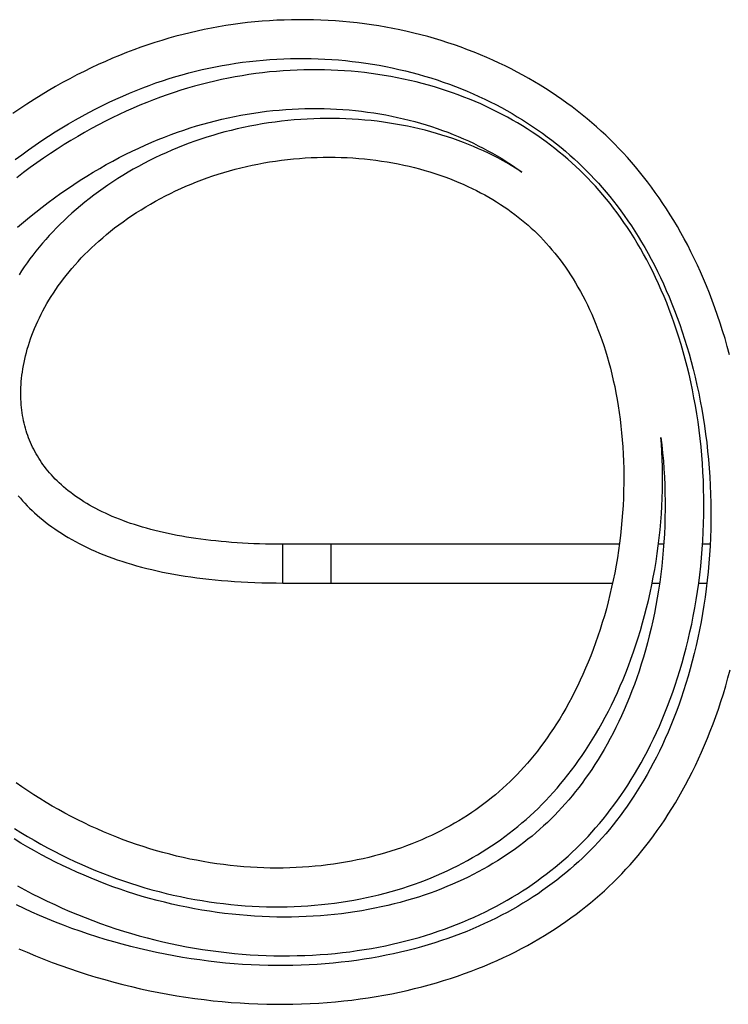
# Model space of a CAD drawing. Units: millimetres. Extents: x -1576 to 2983, y -188 to 2916.
# Drawn here: x -496 to -350, y 2182 to 2385 of the extents above; entities that cross this region are included whole.
import ezdxf

# ---------------------------------------------------------------- set-up
doc = ezdxf.new("R2010")
doc.units = ezdxf.units.MM
doc.header["$LTSCALE"] = 19.36
doc.layers.get('0').update_dxf_attribs({"linetype": 'CONTINUOUS'})

msp = doc.modelspace()

# ---------------------------------------------------------------- linework, layer by layer
at = {"color": 9, "linetype": 'Continuous'}
for p, q in [((-441.81, 2268.97), (-441.81, 2276.97)), ((-431.81, 2268.97), (-431.81, 2276.97))]:
    msp.add_line(p, q, dxfattribs=at)
at = {"color": 7, "linetype": 'Continuous'}
for p, q in [((-372.35, 2276.97), (-378.75, 2276.97)), ((-363.21, 2276.97), (-364.29, 2276.97)), ((-353.63, 2276.97), (-355.19, 2276.97)), ((-441.81, 2268.97), (-388.76, 2268.97)), ((-380.71, 2268.97), (-373.75, 2268.97)), ((-365.58, 2268.97), (-364.06, 2268.97)), ((-355.98, 2268.97), (-354.29, 2268.97))]:
    msp.add_line(p, q, dxfattribs=at)
for points in [[(-349.62, 2316.12), (-350.07, 2317.79), (-350.54, 2319.44), (-351.04, 2321.07), (-351.55, 2322.67), (-352.07, 2324.25), (-352.62, 2325.81), (-353.18, 2327.34), (-353.76, 2328.85), (-354.36, 2330.34), (-354.97, 2331.8), (-355.6, 2333.23), (-356.24, 2334.64), (-356.9, 2336.03), (-357.57, 2337.39), (-358.25, 2338.72), (-358.95, 2340.04), (-359.65, 2341.32), (-360.38, 2342.59), (-361.11, 2343.82), (-361.85, 2345.04), (-362.6, 2346.23), (-363.37, 2347.39), (-364.14, 2348.54), (-364.93, 2349.65), (-365.72, 2350.75), (-366.53, 2351.82), (-367.34, 2352.87), (-368.17, 2353.9), (-369, 2354.9), (-369.84, 2355.89), (-370.7, 2356.86), (-371.57, 2357.81), (-372.45, 2358.74), (-373.34, 2359.66), (-374.25, 2360.56), (-375.17, 2361.45), (-376.11, 2362.33), (-377.07, 2363.18), (-378.04, 2364.03), (-379.03, 2364.87), (-380.03, 2365.69), (-381.05, 2366.5), (-382.1, 2367.3), (-383.16, 2368.08), (-384.23, 2368.85), (-385.33, 2369.61), (-386.44, 2370.36), (-387.57, 2371.09), (-388.71, 2371.8), (-389.87, 2372.5), (-391.05, 2373.18), (-392.24, 2373.85), (-393.45, 2374.51), (-394.68, 2375.14), (-395.92, 2375.76), (-397.17, 2376.37), (-398.45, 2376.95), (-399.73, 2377.52), (-401.03, 2378.07), (-402.34, 2378.61), (-403.67, 2379.12), (-405.01, 2379.62), (-406.37, 2380.1), (-407.74, 2380.56), (-409.12, 2381), (-410.51, 2381.42), (-411.91, 2381.82), (-413.32, 2382.19), (-414.75, 2382.55), (-416.18, 2382.89), (-417.63, 2383.21), (-419.08, 2383.5), (-420.54, 2383.78), (-422.01, 2384.03), (-423.48, 2384.26), (-424.96, 2384.47), (-426.45, 2384.65), (-427.95, 2384.82), (-429.44, 2384.96), (-430.95, 2385.08), (-432.45, 2385.17), (-433.96, 2385.24), (-435.47, 2385.29), (-436.99, 2385.32), (-438.5, 2385.32), (-440.01, 2385.3), (-441.53, 2385.26), (-443.04, 2385.2), (-444.55, 2385.11), (-446.07, 2385), (-447.57, 2384.86), (-449.08, 2384.71), (-450.58, 2384.53), (-452.08, 2384.32), (-453.57, 2384.1), (-455.06, 2383.85), (-456.54, 2383.58), (-458.02, 2383.29), (-459.49, 2382.97), (-460.95, 2382.64), (-462.41, 2382.28), (-463.87, 2381.9), (-465.32, 2381.49), (-466.78, 2381.06), (-468.23, 2380.61), (-469.68, 2380.13), (-471.13, 2379.63), (-472.58, 2379.1), (-474.04, 2378.54), (-475.5, 2377.96), (-476.96, 2377.36), (-478.43, 2376.72), (-479.9, 2376.06), (-481.37, 2375.37), (-482.84, 2374.65), (-484.32, 2373.9), (-485.8, 2373.13), (-487.27, 2372.33), (-488.75, 2371.5), (-490.22, 2370.64), (-491.7, 2369.75), (-493.16, 2368.84), (-494.62, 2367.9), (-496.08, 2366.94), (-497.53, 2365.95)], [(-497.03, 2356.43), (-495.68, 2357.44), (-494.31, 2358.43), (-492.94, 2359.4), (-491.57, 2360.34), (-490.18, 2361.25), (-488.8, 2362.14), (-487.41, 2363), (-486.01, 2363.84), (-484.62, 2364.65), (-483.22, 2365.43), (-481.82, 2366.18), (-480.42, 2366.91), (-479.03, 2367.61), (-477.64, 2368.28), (-476.25, 2368.93), (-474.86, 2369.55), (-473.48, 2370.14), (-472.11, 2370.71), (-470.73, 2371.24), (-469.37, 2371.76), (-468, 2372.25), (-466.64, 2372.71), (-465.28, 2373.15), (-463.92, 2373.57), (-462.56, 2373.96), (-461.19, 2374.33), (-459.83, 2374.68), (-458.45, 2375.01), (-457.08, 2375.31), (-455.7, 2375.59), (-454.31, 2375.86), (-452.92, 2376.1), (-451.52, 2376.32), (-450.12, 2376.52), (-448.71, 2376.69), (-447.3, 2376.85), (-445.89, 2376.98), (-444.47, 2377.1), (-443.05, 2377.18), (-441.63, 2377.25)], [(-441.63, 2377.25), (-440.21, 2377.3), (-438.79, 2377.32), (-437.37, 2377.32), (-435.95, 2377.3)], [(-435.95, 2377.3), (-434.53, 2377.26), (-433.11, 2377.2), (-431.7, 2377.11), (-430.29, 2377), (-428.89, 2376.87), (-427.48, 2376.72), (-426.09, 2376.55), (-424.7, 2376.35), (-423.32, 2376.14), (-421.94, 2375.9), (-420.57, 2375.64), (-419.21, 2375.37), (-417.86, 2375.07), (-416.52, 2374.75), (-415.19, 2374.41), (-413.87, 2374.06), (-412.56, 2373.68), (-411.26, 2373.29), (-409.97, 2372.87), (-408.7, 2372.44), (-407.44, 2371.99), (-406.19, 2371.52), (-404.95, 2371.04), (-403.73, 2370.53), (-402.52, 2370.01), (-401.33, 2369.48), (-400.15, 2368.93), (-398.99, 2368.36), (-397.84, 2367.78), (-396.71, 2367.18), (-395.59, 2366.56), (-394.49, 2365.94), (-393.41, 2365.29), (-392.34, 2364.64), (-391.28, 2363.96), (-390.25, 2363.28), (-389.23, 2362.58), (-388.22, 2361.87), (-387.23, 2361.15), (-386.26, 2360.41), (-385.31, 2359.67), (-384.38, 2358.91), (-383.46, 2358.14), (-382.56, 2357.36), (-381.67, 2356.57), (-380.8, 2355.76), (-379.95, 2354.95), (-379.11, 2354.11), (-378.28, 2353.27), (-377.47, 2352.41), (-376.66, 2351.53), (-375.87, 2350.64), (-375.09, 2349.72), (-374.32, 2348.79), (-373.56, 2347.84), (-372.81, 2346.87), (-372.07, 2345.87), (-371.33, 2344.85), (-370.6, 2343.81), (-369.88, 2342.74), (-369.18, 2341.65), (-368.47, 2340.54), (-367.78, 2339.4), (-367.1, 2338.24), (-366.43, 2337.05), (-365.77, 2335.84), (-365.13, 2334.6), (-364.49, 2333.34), (-363.87, 2332.06), (-363.25, 2330.74), (-362.66, 2329.41), (-362.07, 2328.05), (-361.5, 2326.66), (-360.95, 2325.25), (-360.41, 2323.81), (-359.88, 2322.35), (-359.38, 2320.87), (-358.88, 2319.36), (-358.41, 2317.83), (-357.96, 2316.28), (-357.52, 2314.7), (-357.1, 2313.11), (-356.71, 2311.49), (-356.33, 2309.86), (-355.98, 2308.21), (-355.65, 2306.54), (-355.33, 2304.86), (-355.05, 2303.16), (-354.78, 2301.45), (-354.54, 2299.72), (-354.32, 2297.98), (-354.13, 2296.23), (-353.96, 2294.47), (-353.81, 2292.7), (-353.69, 2290.93), (-353.6, 2289.14), (-353.53, 2287.35), (-353.48, 2285.56), (-353.46, 2283.76), (-353.47, 2281.97), (-353.5, 2280.18), (-353.56, 2278.39), (-353.64, 2276.6), (-353.75, 2274.82), (-353.88, 2273.05), (-354.04, 2271.29), (-354.22, 2269.54), (-354.43, 2267.8), (-354.66, 2266.07), (-354.91, 2264.36), (-355.19, 2262.66), (-355.49, 2260.98), (-355.81, 2259.31), (-356.15, 2257.66), (-356.51, 2256.03), (-356.89, 2254.42), (-357.3, 2252.83), (-357.72, 2251.26), (-358.16, 2249.7), (-358.62, 2248.18), (-359.1, 2246.67), (-359.6, 2245.19), (-360.11, 2243.73), (-360.64, 2242.3), (-361.18, 2240.89), (-361.73, 2239.51), (-362.3, 2238.16), (-362.89, 2236.83), (-363.48, 2235.52), (-364.09, 2234.24), (-364.71, 2232.99), (-365.35, 2231.76), (-365.99, 2230.56), (-366.64, 2229.39), (-367.31, 2228.24), (-367.98, 2227.11), (-368.66, 2226.01), (-369.35, 2224.94), (-370.05, 2223.89), (-370.75, 2222.87), (-371.47, 2221.86), (-372.19, 2220.89), (-372.92, 2219.93), (-373.66, 2218.99), (-374.41, 2218.08), (-375.17, 2217.18), (-375.93, 2216.3), (-376.71, 2215.44), (-377.5, 2214.6), (-378.31, 2213.77), (-379.12, 2212.96), (-379.95, 2212.16), (-380.8, 2211.37), (-381.66, 2210.59), (-382.53, 2209.83), (-383.42, 2209.08), (-384.33, 2208.34), (-385.25, 2207.61), (-386.2, 2206.89), (-387.16, 2206.18), (-388.14, 2205.49), (-389.14, 2204.8), (-390.15, 2204.13), (-391.19, 2203.46), (-392.24, 2202.81), (-393.32, 2202.18), (-394.41, 2201.55), (-395.52, 2200.94), (-396.65, 2200.34), (-397.8, 2199.75), (-398.97, 2199.17), (-400.16, 2198.61), (-401.37, 2198.07), (-402.61, 2197.54), (-403.86, 2197.02), (-405.13, 2196.52), (-406.42, 2196.03), (-407.73, 2195.56), (-409.07, 2195.1), (-410.42, 2194.66), (-411.79, 2194.24), (-413.19, 2193.83), (-414.6, 2193.44), (-416.04, 2193.07), (-417.49, 2192.72), (-418.97, 2192.39), (-420.46, 2192.07), (-421.97, 2191.78), (-423.5, 2191.51), (-425.05, 2191.25), (-426.61, 2191.02), (-428.2, 2190.81), (-429.8, 2190.62), (-431.41, 2190.46), (-433.04, 2190.31), (-434.69, 2190.19), (-436.35, 2190.1), (-438.03, 2190.02), (-439.72, 2189.97)], [(-354.96, 2288.34), (-355.02, 2290.11), (-355.1, 2291.87), (-355.21, 2293.63), (-355.34, 2295.37), (-355.5, 2297.11), (-355.68, 2298.83), (-355.89, 2300.55), (-356.12, 2302.24), (-356.37, 2303.93), (-356.65, 2305.6), (-356.95, 2307.25), (-357.27, 2308.88), (-357.61, 2310.49), (-357.97, 2312.08), (-358.35, 2313.66), (-358.75, 2315.21), (-359.17, 2316.74), (-359.61, 2318.25), (-360.06, 2319.73), (-360.53, 2321.2), (-361.02, 2322.63), (-361.53, 2324.05), (-362.05, 2325.44), (-362.58, 2326.81), (-363.13, 2328.15), (-363.7, 2329.47), (-364.28, 2330.77), (-364.87, 2332.04), (-365.47, 2333.28), (-366.09, 2334.5), (-366.71, 2335.7), (-367.35, 2336.88), (-368, 2338.03), (-368.66, 2339.15), (-369.33, 2340.26), (-370.01, 2341.34), (-370.7, 2342.39), (-371.4, 2343.43), (-372.11, 2344.44), (-372.82, 2345.42), (-373.54, 2346.39), (-374.28, 2347.33), (-375.02, 2348.26), (-375.77, 2349.16), (-376.53, 2350.04), (-377.3, 2350.91), (-378.08, 2351.76), (-378.87, 2352.59), (-379.67, 2353.41), (-380.48, 2354.21), (-381.31, 2354.99), (-382.15, 2355.76), (-383, 2356.52), (-383.87, 2357.26), (-384.75, 2357.99), (-385.65, 2358.71), (-386.56, 2359.41), (-387.49, 2360.11), (-388.43, 2360.79), (-389.39, 2361.46), (-390.36, 2362.11), (-391.35, 2362.75), (-392.36, 2363.38), (-393.38, 2364), (-394.42, 2364.6), (-395.47, 2365.19), (-396.54, 2365.76), (-397.62, 2366.32), (-398.72, 2366.86), (-399.83, 2367.39), (-400.96, 2367.91), (-402.1, 2368.4), (-403.26, 2368.89), (-404.43, 2369.35), (-405.62, 2369.8), (-406.82, 2370.24), (-408.03, 2370.65), (-409.26, 2371.05), (-410.5, 2371.44), (-411.76, 2371.8), (-413.02, 2372.15), (-414.3, 2372.47), (-415.59, 2372.78), (-416.89, 2373.07), (-418.21, 2373.34), (-419.53, 2373.59), (-420.86, 2373.82), (-422.21, 2374.03), (-423.56, 2374.22), (-424.92, 2374.39), (-426.29, 2374.54), (-427.67, 2374.67), (-429.05, 2374.78), (-430.44, 2374.86), (-431.84, 2374.93), (-433.24, 2374.97), (-434.64, 2374.99), (-436.05, 2374.99), (-437.46, 2374.97), (-438.88, 2374.92), (-440.3, 2374.85), (-441.72, 2374.76), (-443.14, 2374.65), (-444.55, 2374.52), (-445.97, 2374.36), (-447.39, 2374.18), (-448.81, 2373.98), (-450.22, 2373.76), (-451.63, 2373.51), (-453.04, 2373.25), (-454.45, 2372.96), (-455.85, 2372.65), (-457.26, 2372.31), (-458.66, 2371.96), (-460.06, 2371.58), (-461.46, 2371.17), (-462.86, 2370.74), (-464.26, 2370.29), (-465.67, 2369.82), (-467.07, 2369.31), (-468.48, 2368.79), (-469.89, 2368.23), (-471.31, 2367.66), (-472.72, 2367.05), (-474.14, 2366.42), (-475.57, 2365.76), (-477, 2365.07), (-478.43, 2364.36), (-479.85, 2363.62), (-481.28, 2362.85), (-482.71, 2362.05), (-484.14, 2361.23), (-485.56, 2360.38), (-486.97, 2359.51), (-488.39, 2358.61), (-489.79, 2357.69), (-491.19, 2356.74), (-492.58, 2355.76), (-493.97, 2354.76), (-495.34, 2353.74), (-496.7, 2352.69)], [(-496.55, 2342.44), (-495.31, 2343.51), (-494.06, 2344.56), (-492.79, 2345.59), (-491.51, 2346.6), (-490.21, 2347.58), (-488.91, 2348.55), (-487.6, 2349.49), (-486.28, 2350.4), (-484.96, 2351.3), (-483.62, 2352.16), (-482.29, 2353.01), (-480.95, 2353.82), (-479.6, 2354.62), (-478.26, 2355.38), (-476.91, 2356.12), (-475.56, 2356.83), (-474.21, 2357.52), (-472.87, 2358.18), (-471.53, 2358.82), (-470.19, 2359.42), (-468.86, 2360.01), (-467.53, 2360.56), (-466.2, 2361.09), (-464.88, 2361.59), (-463.57, 2362.07), (-462.25, 2362.53), (-460.94, 2362.96), (-459.63, 2363.37), (-458.32, 2363.75), (-457.01, 2364.12), (-455.7, 2364.46), (-454.39, 2364.77), (-453.08, 2365.07), (-451.77, 2365.34), (-450.46, 2365.6), (-449.14, 2365.83), (-447.82, 2366.04), (-446.5, 2366.23), (-445.17, 2366.4), (-443.85, 2366.55), (-442.53, 2366.67), (-441.2, 2366.78), (-439.88, 2366.86), (-438.56, 2366.93), (-437.24, 2366.97), (-435.92, 2366.99), (-434.61, 2366.99)], [(-434.61, 2366.99), (-433.3, 2366.97), (-431.99, 2366.93), (-430.7, 2366.87), (-429.4, 2366.78), (-428.12, 2366.68), (-426.84, 2366.56), (-425.57, 2366.41), (-424.3, 2366.25), (-423.05, 2366.07), (-421.8, 2365.87), (-420.57, 2365.65), (-419.34, 2365.41), (-418.13, 2365.15), (-416.93, 2364.88), (-415.74, 2364.59), (-414.56, 2364.27), (-413.39, 2363.95), (-412.24, 2363.6), (-411.1, 2363.24), (-409.97, 2362.86), (-408.86, 2362.47), (-407.76, 2362.06), (-406.67, 2361.64), (-405.6, 2361.2), (-404.55, 2360.74), (-403.5, 2360.28), (-402.48, 2359.79), (-401.47, 2359.3), (-400.47, 2358.79), (-399.49, 2358.27), (-398.52, 2357.73), (-397.57, 2357.18), (-396.63, 2356.62), (-395.71, 2356.04), (-394.81, 2355.46), (-393.92, 2354.86), (-393.04, 2354.25), (-392.47, 2353.84)], [(-392.47, 2353.84), (-392.88, 2354.11), (-393.76, 2354.66), (-394.65, 2355.2), (-395.56, 2355.73), (-396.49, 2356.25), (-397.44, 2356.76), (-398.41, 2357.25), (-399.39, 2357.74), (-400.39, 2358.21), (-401.4, 2358.67), (-402.44, 2359.12), (-403.49, 2359.55), (-404.55, 2359.97), (-405.63, 2360.37), (-406.73, 2360.76), (-407.85, 2361.14), (-408.98, 2361.5), (-410.12, 2361.84), (-411.28, 2362.17), (-412.45, 2362.48), (-413.64, 2362.77), (-414.84, 2363.05), (-416.06, 2363.31), (-417.29, 2363.55), (-418.53, 2363.77), (-419.78, 2363.98), (-421.04, 2364.16), (-422.31, 2364.33), (-423.6, 2364.47), (-424.89, 2364.6), (-426.19, 2364.71), (-427.49, 2364.79), (-428.81, 2364.86), (-430.13, 2364.9), (-431.45, 2364.93), (-432.78, 2364.93), (-434.11, 2364.91), (-435.44, 2364.87), (-436.77, 2364.81), (-438.11, 2364.73), (-439.44, 2364.62), (-440.77, 2364.5), (-442.1, 2364.36), (-443.42, 2364.19), (-444.74, 2364), (-446.05, 2363.8), (-447.35, 2363.57), (-448.65, 2363.32), (-449.94, 2363.06), (-451.22, 2362.77), (-452.49, 2362.47), (-453.76, 2362.14), (-455.01, 2361.8), (-456.26, 2361.43), (-457.5, 2361.05), (-458.73, 2360.65), (-459.95, 2360.23), (-461.16, 2359.79), (-462.36, 2359.33), (-463.55, 2358.85), (-464.73, 2358.36), (-465.91, 2357.85), (-467.07, 2357.32), (-468.22, 2356.77), (-469.35, 2356.21), (-470.48, 2355.63), (-471.58, 2355.03), (-472.68, 2354.42), (-473.76, 2353.8), (-474.82, 2353.16), (-475.87, 2352.51), (-476.9, 2351.84), (-477.91, 2351.17), (-478.9, 2350.48), (-479.88, 2349.78), (-480.83, 2349.07), (-481.77, 2348.35), (-482.69, 2347.62), (-483.58, 2346.88), (-484.46, 2346.14), (-485.32, 2345.38), (-486.15, 2344.62), (-486.97, 2343.85), (-487.76, 2343.08), (-488.54, 2342.3), (-489.29, 2341.52), (-490.02, 2340.73), (-490.74, 2339.93), (-491.43, 2339.13), (-492.1, 2338.33), (-492.75, 2337.53), (-493.38, 2336.72), (-493.99, 2335.9), (-494.59, 2335.09), (-495.16, 2334.27), (-495.71, 2333.45), (-496.24, 2332.63)], [(-441.81, 2276.97), (-442.93, 2276.98), (-444.18, 2276.99), (-445.4, 2277.02), (-446.61, 2277.05), (-447.8, 2277.09), (-448.97, 2277.14), (-450.12, 2277.21), (-451.25, 2277.28), (-452.37, 2277.36), (-453.47, 2277.44), (-454.56, 2277.54), (-455.62, 2277.65), (-456.68, 2277.76), (-457.71, 2277.89), (-458.74, 2278.02), (-459.74, 2278.16), (-460.74, 2278.31), (-461.72, 2278.46), (-462.68, 2278.63), (-463.64, 2278.81), (-464.58, 2278.99), (-465.5, 2279.18), (-466.42, 2279.38), (-467.32, 2279.59), (-468.2, 2279.81), (-469.08, 2280.04), (-469.94, 2280.27), (-470.78, 2280.51), (-471.61, 2280.76), (-472.43, 2281.02), (-473.23, 2281.29), (-474.02, 2281.57), (-474.8, 2281.85), (-475.55, 2282.14), (-476.3, 2282.43), (-477.03, 2282.74), (-477.74, 2283.05), (-478.44, 2283.37), (-479.12, 2283.69), (-479.78, 2284.02), (-480.43, 2284.36), (-481.07, 2284.7), (-481.69, 2285.05), (-482.29, 2285.4), (-482.87, 2285.76), (-483.45, 2286.12), (-484, 2286.49), (-484.54, 2286.87), (-485.07, 2287.25), (-485.59, 2287.63), (-486.08, 2288.02), (-486.57, 2288.42), (-487.04, 2288.81), (-487.5, 2289.22), (-487.94, 2289.63), (-488.37, 2290.04), (-488.78, 2290.45), (-489.19, 2290.87), (-489.57, 2291.29), (-489.95, 2291.72), (-490.31, 2292.15), (-490.65, 2292.58), (-490.99, 2293.01), (-491.31, 2293.44), (-491.61, 2293.88), (-491.91, 2294.32), (-492.19, 2294.77), (-492.47, 2295.21), (-492.73, 2295.66), (-492.98, 2296.12), (-493.22, 2296.58), (-493.45, 2297.04), (-493.67, 2297.51), (-493.88, 2297.98), (-494.08, 2298.46), (-494.27, 2298.95), (-494.45, 2299.43), (-494.62, 2299.93), (-494.78, 2300.43), (-494.93, 2300.94), (-495.07, 2301.45), (-495.2, 2301.97), (-495.31, 2302.5), (-495.42, 2303.03), (-495.52, 2303.57), (-495.6, 2304.11), (-495.68, 2304.66), (-495.74, 2305.22), (-495.8, 2305.79), (-495.84, 2306.37), (-495.87, 2306.95), (-495.89, 2307.54), (-495.89, 2308.13), (-495.88, 2308.74), (-495.87, 2309.35), (-495.83, 2309.97), (-495.79, 2310.6), (-495.73, 2311.24), (-495.65, 2311.89), (-495.57, 2312.54), (-495.46, 2313.2), (-495.35, 2313.87), (-495.22, 2314.54), (-495.07, 2315.22), (-494.91, 2315.91), (-494.73, 2316.6), (-494.54, 2317.3), (-494.33, 2318), (-494.1, 2318.71), (-493.86, 2319.42), (-493.6, 2320.13), (-493.32, 2320.85), (-493.03, 2321.57), (-492.72, 2322.3), (-492.4, 2323.02), (-492.05, 2323.75), (-491.69, 2324.48), (-491.31, 2325.21), (-490.92, 2325.94), (-490.5, 2326.68), (-490.07, 2327.41), (-489.62, 2328.14), (-489.15, 2328.87), (-488.66, 2329.6), (-488.15, 2330.33), (-487.62, 2331.06), (-487.08, 2331.79), (-486.51, 2332.52), (-485.93, 2333.24), (-485.33, 2333.96), (-484.7, 2334.68), (-484.06, 2335.39), (-483.4, 2336.11), (-482.71, 2336.81), (-482.01, 2337.52), (-481.28, 2338.22), (-480.54, 2338.91), (-479.77, 2339.6), (-478.99, 2340.29), (-478.19, 2340.97), (-477.36, 2341.64), (-476.52, 2342.3), (-475.65, 2342.95), (-474.77, 2343.6), (-473.87, 2344.23), (-472.95, 2344.86), (-472.01, 2345.48), (-471.06, 2346.08), (-470.09, 2346.67), (-469.1, 2347.25), (-468.1, 2347.82), (-467.08, 2348.37), (-466.05, 2348.91), (-465.01, 2349.43), (-463.95, 2349.94), (-462.88, 2350.44), (-461.8, 2350.91), (-460.71, 2351.37), (-459.61, 2351.81), (-458.51, 2352.24), (-457.39, 2352.65), (-456.26, 2353.04), (-455.13, 2353.41), (-453.98, 2353.76), (-452.83, 2354.1), (-451.67, 2354.42), (-450.5, 2354.72), (-449.32, 2355), (-448.13, 2355.26), (-446.94, 2355.51), (-445.73, 2355.73), (-444.53, 2355.94), (-443.31, 2356.13), (-442.09, 2356.3), (-440.86, 2356.44), (-439.63, 2356.57), (-438.4, 2356.68), (-437.17, 2356.77), (-435.93, 2356.84), (-434.69, 2356.89), (-433.46, 2356.92), (-432.23, 2356.93)], [(-432.23, 2356.93), (-431, 2356.92), (-429.78, 2356.89), (-428.56, 2356.84), (-427.35, 2356.77), (-426.14, 2356.68), (-424.94, 2356.57), (-423.75, 2356.44), (-422.58, 2356.3), (-421.41, 2356.13), (-420.25, 2355.95), (-419.1, 2355.75), (-417.97, 2355.53), (-416.85, 2355.3), (-415.74, 2355.05), (-414.65, 2354.78), (-413.57, 2354.5), (-412.5, 2354.2), (-411.45, 2353.89), (-410.42, 2353.56), (-409.4, 2353.22), (-408.4, 2352.87), (-407.41, 2352.5), (-406.44, 2352.12), (-405.49, 2351.72), (-404.56, 2351.32), (-403.64, 2350.9), (-402.73, 2350.47), (-401.85, 2350.03), (-400.98, 2349.58), (-400.13, 2349.12), (-399.3, 2348.65), (-398.48, 2348.17), (-397.68, 2347.68), (-396.9, 2347.18), (-396.13, 2346.67), (-395.39, 2346.16), (-394.65, 2345.63), (-393.93, 2345.1), (-393.23, 2344.55), (-392.53, 2344), (-391.86, 2343.43), (-391.19, 2342.86), (-390.54, 2342.27), (-389.9, 2341.68), (-389.27, 2341.07), (-388.65, 2340.45), (-388.04, 2339.81), (-387.44, 2339.16), (-386.85, 2338.5), (-386.27, 2337.82), (-385.7, 2337.12), (-385.13, 2336.41), (-384.58, 2335.69), (-384.03, 2334.94), (-383.48, 2334.18), (-382.95, 2333.4), (-382.42, 2332.6), (-381.9, 2331.78), (-381.39, 2330.94), (-380.89, 2330.08), (-380.4, 2329.2), (-379.91, 2328.3), (-379.43, 2327.37), (-378.96, 2326.43), (-378.5, 2325.46), (-378.05, 2324.47), (-377.61, 2323.46), (-377.19, 2322.42), (-376.77, 2321.36), (-376.36, 2320.28), (-375.97, 2319.18), (-375.59, 2318.06), (-375.22, 2316.91), (-374.87, 2315.74), (-374.53, 2314.54), (-374.2, 2313.33), (-373.89, 2312.09), (-373.6, 2310.82), (-373.32, 2309.54), (-373.06, 2308.23), (-372.81, 2306.9), (-372.59, 2305.56), (-372.38, 2304.19), (-372.19, 2302.8), (-372.02, 2301.39), (-371.88, 2299.97), (-371.75, 2298.53), (-371.64, 2297.07), (-371.56, 2295.6), (-371.49, 2294.11), (-371.45, 2292.62), (-371.43, 2291.11), (-371.44, 2289.58), (-371.47, 2288.06), (-371.52, 2286.52), (-371.59, 2284.98), (-371.69, 2283.43), (-371.81, 2281.88), (-371.96, 2280.33), (-372.12, 2278.78), (-372.32, 2277.23), (-372.53, 2275.69), (-372.77, 2274.15), (-373.03, 2272.62), (-373.31, 2271.09), (-373.62, 2269.58), (-373.94, 2268.08), (-374.29, 2266.59), (-374.66, 2265.11), (-375.04, 2263.65), (-375.45, 2262.21), (-375.87, 2260.78), (-376.32, 2259.37), (-376.77, 2257.98), (-377.25, 2256.61), (-377.74, 2255.26), (-378.25, 2253.94), (-378.77, 2252.63), (-379.31, 2251.36), (-379.86, 2250.1), (-380.42, 2248.87), (-381, 2247.66), (-381.58, 2246.48), (-382.18, 2245.32), (-382.78, 2244.19), (-383.4, 2243.08), (-384.03, 2241.99), (-384.66, 2240.94), (-385.3, 2239.9), (-385.95, 2238.9), (-386.61, 2237.92), (-387.27, 2236.96), (-387.93, 2236.04), (-388.6, 2235.13), (-389.28, 2234.25), (-389.96, 2233.4), (-390.65, 2232.56), (-391.34, 2231.75), (-392.04, 2230.96), (-392.74, 2230.19), (-393.46, 2229.43), (-394.18, 2228.69), (-394.91, 2227.97), (-395.65, 2227.27), (-396.4, 2226.58), (-397.16, 2225.91), (-397.93, 2225.25), (-398.71, 2224.6), (-399.51, 2223.97), (-400.32, 2223.35), (-401.14, 2222.74), (-401.98, 2222.14), (-402.83, 2221.56), (-403.7, 2220.98), (-404.58, 2220.42), (-405.47, 2219.87), (-406.38, 2219.34), (-407.3, 2218.81), (-408.24, 2218.3), (-409.19, 2217.8), (-410.16, 2217.32), (-411.14, 2216.84), (-412.13, 2216.39), (-413.14, 2215.94), (-414.17, 2215.51), (-415.21, 2215.09), (-416.27, 2214.69), (-417.34, 2214.3), (-418.43, 2213.93), (-419.53, 2213.57), (-420.65, 2213.23), (-421.78, 2212.9), (-422.92, 2212.59), (-424.08, 2212.3), (-425.26, 2212.02), (-426.45, 2211.76), (-427.65, 2211.52), (-428.87, 2211.29), (-430.1, 2211.09), (-431.34, 2210.9), (-432.6, 2210.73), (-433.87, 2210.58), (-435.15, 2210.45), (-436.44, 2210.34), (-437.74, 2210.25), (-439.06, 2210.18), (-440.38, 2210.13), (-441.71, 2210.1), (-443.05, 2210.09)], [(-363.76, 2299.02), (-363.59, 2297.5), (-363.42, 2295.86), (-363.27, 2294.21), (-363.16, 2292.55), (-363.06, 2290.89), (-362.99, 2289.21), (-362.94, 2287.53), (-362.92, 2285.85), (-362.92, 2284.16), (-362.95, 2282.48), (-363, 2280.79), (-363.07, 2279.11), (-363.17, 2277.43), (-363.3, 2275.75), (-363.45, 2274.08), (-363.62, 2272.43), (-363.81, 2270.78), (-364.03, 2269.14), (-364.27, 2267.51), (-364.54, 2265.9), (-364.82, 2264.3), (-365.13, 2262.73), (-365.46, 2261.16), (-365.81, 2259.62), (-366.18, 2258.09), (-366.56, 2256.59), (-366.97, 2255.11), (-367.39, 2253.65), (-367.83, 2252.21), (-368.29, 2250.79), (-368.76, 2249.4), (-369.25, 2248.03), (-369.75, 2246.68), (-370.27, 2245.37), (-370.8, 2244.07), (-371.35, 2242.8), (-371.9, 2241.56), (-372.47, 2240.34), (-373.05, 2239.14), (-373.64, 2237.97), (-374.25, 2236.83), (-374.86, 2235.71), (-375.48, 2234.61), (-376.11, 2233.54), (-376.75, 2232.5), (-377.4, 2231.48), (-378.05, 2230.48), (-378.71, 2229.51), (-379.38, 2228.57), (-380.05, 2227.65), (-380.73, 2226.75), (-381.41, 2225.87), (-382.11, 2225.02), (-382.81, 2224.18), (-383.51, 2223.37), (-384.23, 2222.57), (-384.96, 2221.79), (-385.7, 2221.02), (-386.45, 2220.27), (-387.21, 2219.53), (-387.98, 2218.81), (-388.77, 2218.1), (-389.57, 2217.4), (-390.38, 2216.71), (-391.21, 2216.03), (-392.06, 2215.37), (-392.93, 2214.71), (-393.81, 2214.07), (-394.71, 2213.43), (-395.62, 2212.81), (-396.55, 2212.19), (-397.5, 2211.59), (-398.47, 2211), (-399.45, 2210.42), (-400.45, 2209.86), (-401.47, 2209.3), (-402.5, 2208.76), (-403.55, 2208.24), (-404.62, 2207.72), (-405.71, 2207.22), (-406.82, 2206.73), (-407.94, 2206.26), (-409.08, 2205.8), (-410.24, 2205.35), (-411.42, 2204.92), (-412.62, 2204.51), (-413.83, 2204.11), (-415.06, 2203.72), (-416.31, 2203.36), (-417.58, 2203.01), (-418.86, 2202.67), (-420.16, 2202.36), (-421.48, 2202.06), (-422.82, 2201.78), (-424.17, 2201.52), (-425.53, 2201.27), (-426.92, 2201.05), (-428.32, 2200.85), (-429.73, 2200.66), (-431.16, 2200.5), (-432.6, 2200.36), (-434.05, 2200.24), (-435.52, 2200.14), (-437, 2200.06), (-438.49, 2200.01), (-439.99, 2199.98), (-441.5, 2199.97), (-443.02, 2199.98)], [(-363.5, 2294.56), (-363.57, 2296.14), (-363.67, 2297.7), (-363.76, 2299.02)], [(-497.18, 2218.29), (-495.85, 2217.45), (-494.5, 2216.63), (-493.14, 2215.83), (-491.76, 2215.05), (-490.37, 2214.29), (-488.98, 2213.55), (-487.57, 2212.83), (-486.16, 2212.13), (-484.73, 2211.46), (-483.31, 2210.81), (-481.88, 2210.19), (-480.44, 2209.59), (-479, 2209.01), (-477.56, 2208.46), (-476.12, 2207.93), (-474.67, 2207.42), (-473.22, 2206.94), (-471.76, 2206.47), (-470.3, 2206.04), (-468.83, 2205.62), (-467.36, 2205.23), (-465.89, 2204.86), (-464.42, 2204.52), (-462.94, 2204.19), (-461.46, 2203.89), (-459.97, 2203.62), (-458.48, 2203.36), (-457, 2203.13), (-455.51, 2202.92), (-454.03, 2202.74), (-452.54, 2202.58), (-451.07, 2202.44), (-449.59, 2202.32), (-448.12, 2202.23), (-446.66, 2202.16), (-445.21, 2202.11), (-443.76, 2202.09), (-442.31, 2202.09), (-440.88, 2202.11), (-439.46, 2202.15), (-438.04, 2202.22), (-436.64, 2202.3), (-435.24, 2202.41), (-433.86, 2202.54), (-432.48, 2202.69), (-431.12, 2202.85), (-429.78, 2203.04), (-428.44, 2203.25), (-427.12, 2203.48), (-425.81, 2203.73), (-424.51, 2203.99), (-423.23, 2204.28), (-421.96, 2204.58), (-420.71, 2204.9), (-419.47, 2205.24), (-418.24, 2205.6), (-417.03, 2205.97), (-415.84, 2206.36), (-414.66, 2206.76), (-413.49, 2207.19), (-412.34, 2207.62), (-411.21, 2208.08), (-410.09, 2208.55), (-408.98, 2209.03), (-407.89, 2209.53), (-406.81, 2210.04), (-405.75, 2210.57), (-404.71, 2211.12), (-403.68, 2211.67), (-402.66, 2212.24), (-401.66, 2212.83), (-400.68, 2213.42), (-399.71, 2214.04), (-398.75, 2214.66), (-397.81, 2215.3), (-396.88, 2215.95), (-395.97, 2216.61), (-395.07, 2217.29), (-394.18, 2217.98), (-393.31, 2218.69), (-392.46, 2219.4), (-391.61, 2220.13), (-390.78, 2220.88), (-389.95, 2221.64), (-389.14, 2222.42), (-388.34, 2223.22), (-387.55, 2224.03), (-386.77, 2224.87), (-385.99, 2225.72), (-385.22, 2226.59), (-384.47, 2227.48), (-383.72, 2228.4), (-382.97, 2229.33), (-382.23, 2230.29), (-381.5, 2231.27), (-380.78, 2232.28), (-380.06, 2233.32), (-379.35, 2234.38), (-378.65, 2235.46), (-377.95, 2236.57), (-377.27, 2237.71), (-376.59, 2238.87), (-375.92, 2240.06), (-375.27, 2241.27), (-374.62, 2242.51), (-373.99, 2243.77), (-373.37, 2245.06), (-372.77, 2246.37), (-372.17, 2247.7), (-371.59, 2249.06), (-371.03, 2250.44), (-370.48, 2251.85), (-369.95, 2253.27), (-369.44, 2254.72), (-368.94, 2256.19), (-368.46, 2257.67), (-368, 2259.18), (-367.56, 2260.71), (-367.13, 2262.25), (-366.73, 2263.81), (-366.35, 2265.38), (-366, 2266.96), (-365.66, 2268.56), (-365.35, 2270.17), (-365.05, 2271.78), (-364.79, 2273.41), (-364.54, 2275.04), (-364.32, 2276.68), (-364.13, 2278.31), (-363.95, 2279.96), (-363.81, 2281.6), (-363.68, 2283.24), (-363.59, 2284.87), (-363.51, 2286.51), (-363.46, 2288.13), (-363.44, 2289.75), (-363.44, 2291.37), (-363.46, 2292.97), (-363.5, 2294.56)], [(-355.04, 2279.47), (-354.98, 2281.25), (-354.93, 2283.02), (-354.92, 2284.8), (-354.92, 2286.57), (-354.96, 2288.34)], [(-496.42, 2286.98), (-495.98, 2286.46), (-495.52, 2285.95), (-495.06, 2285.44), (-494.57, 2284.93), (-494.08, 2284.43), (-493.56, 2283.93), (-493.03, 2283.44), (-492.49, 2282.95), (-491.93, 2282.47), (-491.35, 2281.99), (-490.76, 2281.52), (-490.14, 2281.05), (-489.51, 2280.59), (-488.87, 2280.13), (-488.2, 2279.68), (-487.52, 2279.23), (-486.82, 2278.79), (-486.1, 2278.36), (-485.36, 2277.93), (-484.6, 2277.51), (-483.82, 2277.1), (-483.03, 2276.7), (-482.21, 2276.3), (-481.38, 2275.91), (-480.52, 2275.53), (-479.65, 2275.16), (-478.76, 2274.8), (-477.85, 2274.45), (-476.92, 2274.1), (-475.97, 2273.77), (-475.01, 2273.45), (-474.02, 2273.13), (-473.02, 2272.83), (-471.99, 2272.54), (-470.95, 2272.26), (-469.9, 2271.99), (-468.82, 2271.73), (-467.72, 2271.48), (-466.61, 2271.24), (-465.48, 2271.01), (-464.33, 2270.8), (-463.17, 2270.6), (-461.99, 2270.4), (-460.78, 2270.22), (-459.56, 2270.06), (-458.32, 2269.9), (-457.06, 2269.75), (-455.77, 2269.62), (-454.47, 2269.5), (-453.14, 2269.39), (-451.79, 2269.29), (-450.42, 2269.21), (-449.02, 2269.14), (-447.6, 2269.08), (-446.16, 2269.03), (-444.69, 2269), (-443.19, 2268.98), (-441.81, 2268.97)], [(-496.54, 2206.42), (-495.03, 2205.6), (-493.51, 2204.8), (-491.98, 2204.02), (-490.43, 2203.26), (-488.88, 2202.53), (-487.32, 2201.83), (-485.76, 2201.14), (-484.19, 2200.49), (-482.62, 2199.85), (-481.04, 2199.25), (-479.45, 2198.66), (-477.86, 2198.11), (-476.27, 2197.57), (-474.67, 2197.06), (-473.07, 2196.58), (-471.46, 2196.12), (-469.84, 2195.68), (-468.22, 2195.27), (-466.6, 2194.88), (-464.97, 2194.51), (-463.33, 2194.17), (-461.69, 2193.85), (-460.05, 2193.56), (-458.4, 2193.29), (-456.75, 2193.05), (-455.1, 2192.83), (-453.45, 2192.64), (-451.81, 2192.47), (-450.17, 2192.32), (-448.53, 2192.2), (-446.89, 2192.11), (-445.27, 2192.04), (-443.64, 2191.99), (-442.03, 2191.97), (-440.43, 2191.97), (-438.83, 2192), (-437.25, 2192.05), (-435.67, 2192.12), (-434.11, 2192.21), (-432.55, 2192.33), (-431.01, 2192.47), (-429.49, 2192.64), (-427.98, 2192.82), (-426.48, 2193.03), (-424.99, 2193.25), (-423.52, 2193.5), (-422.07, 2193.77), (-420.63, 2194.06), (-419.21, 2194.37), (-417.81, 2194.69), (-416.42, 2195.04), (-415.05, 2195.4), (-413.7, 2195.78), (-412.36, 2196.18), (-411.04, 2196.6), (-409.74, 2197.04), (-408.46, 2197.49), (-407.19, 2197.95), (-405.95, 2198.44), (-404.72, 2198.94), (-403.5, 2199.45), (-402.31, 2199.98), (-401.13, 2200.52), (-399.98, 2201.08), (-398.84, 2201.65), (-397.71, 2202.24), (-396.61, 2202.84), (-395.52, 2203.46), (-394.45, 2204.08), (-393.4, 2204.72), (-392.36, 2205.38), (-391.34, 2206.04), (-390.34, 2206.72), (-389.35, 2207.41), (-388.39, 2208.12), (-387.44, 2208.83), (-386.51, 2209.56), (-385.59, 2210.29), (-384.69, 2211.04), (-383.81, 2211.8), (-382.95, 2212.57), (-382.1, 2213.36), (-381.26, 2214.16), (-380.43, 2214.97), (-379.62, 2215.8), (-378.82, 2216.64), (-378.03, 2217.5), (-377.25, 2218.38), (-376.48, 2219.28), (-375.72, 2220.19), (-374.96, 2221.13), (-374.22, 2222.09), (-373.48, 2223.07), (-372.75, 2224.08), (-372.03, 2225.11), (-371.31, 2226.16), (-370.61, 2227.24), (-369.91, 2228.35), (-369.22, 2229.48), (-368.54, 2230.64), (-367.87, 2231.82), (-367.21, 2233.02), (-366.56, 2234.25), (-365.93, 2235.51), (-365.3, 2236.78), (-364.69, 2238.09), (-364.1, 2239.41), (-363.51, 2240.77), (-362.94, 2242.14), (-362.39, 2243.55), (-361.85, 2244.97), (-361.33, 2246.43), (-360.82, 2247.9), (-360.33, 2249.4), (-359.86, 2250.92), (-359.4, 2252.46), (-358.97, 2254.03), (-358.55, 2255.61), (-358.15, 2257.22), (-357.78, 2258.85), (-357.42, 2260.49), (-357.09, 2262.15), (-356.78, 2263.83), (-356.49, 2265.52), (-356.23, 2267.23), (-355.98, 2268.95), (-355.77, 2270.68), (-355.57, 2272.42), (-355.4, 2274.18), (-355.26, 2275.94), (-355.14, 2277.7), (-355.04, 2279.47)], [(-384.7, 2276.97), (-386.71, 2276.97), (-441.81, 2276.97)], [(-378.75, 2276.97), (-380.71, 2276.97), (-384.7, 2276.97)], [(-388.76, 2268.97), (-386.71, 2268.97), (-384.7, 2268.97), (-380.71, 2268.97)], [(-496.3, 2193.43), (-494.6, 2192.69), (-492.88, 2191.97), (-491.13, 2191.28), (-489.38, 2190.6), (-487.6, 2189.95), (-485.82, 2189.32), (-484.02, 2188.71), (-482.21, 2188.13), (-480.38, 2187.57), (-478.55, 2187.04), (-476.71, 2186.53), (-474.86, 2186.05), (-473.01, 2185.6), (-471.15, 2185.17), (-469.29, 2184.76), (-467.42, 2184.39), (-465.55, 2184.04), (-463.68, 2183.72), (-461.81, 2183.42), (-459.94, 2183.15), (-458.07, 2182.91), (-456.2, 2182.7), (-454.34, 2182.51), (-452.49, 2182.35), (-450.64, 2182.22), (-448.79, 2182.11), (-446.96, 2182.03), (-445.13, 2181.98), (-443.32, 2181.95), (-441.51, 2181.95), (-439.72, 2181.97), (-437.93, 2182.02), (-436.17, 2182.1), (-434.41, 2182.19), (-432.67, 2182.32), (-430.95, 2182.47), (-429.24, 2182.64), (-427.55, 2182.83), (-425.87, 2183.05), (-424.21, 2183.29), (-422.57, 2183.55), (-420.95, 2183.83), (-419.34, 2184.14), (-417.75, 2184.47), (-416.18, 2184.81), (-414.63, 2185.18), (-413.1, 2185.57), (-411.59, 2185.97), (-410.1, 2186.4), (-408.62, 2186.84), (-407.17, 2187.3), (-405.74, 2187.78), (-404.33, 2188.28), (-402.94, 2188.79), (-401.57, 2189.32), (-400.22, 2189.86), (-398.89, 2190.42), (-397.58, 2191), (-396.29, 2191.59), (-395.02, 2192.2), (-393.77, 2192.82), (-392.54, 2193.46), (-391.33, 2194.11), (-390.14, 2194.77), (-388.97, 2195.45), (-387.82, 2196.14), (-386.69, 2196.85), (-385.57, 2197.56), (-384.48, 2198.3), (-383.4, 2199.04), (-382.34, 2199.79), (-381.3, 2200.56), (-380.28, 2201.34), (-379.28, 2202.13), (-378.3, 2202.94), (-377.33, 2203.75), (-376.38, 2204.58), (-375.45, 2205.42), (-374.53, 2206.27), (-373.62, 2207.14), (-372.74, 2208.02), (-371.86, 2208.92), (-371, 2209.84), (-370.15, 2210.77), (-369.32, 2211.71), (-368.49, 2212.68), (-367.68, 2213.67), (-366.87, 2214.67), (-366.08, 2215.7), (-365.29, 2216.75), (-364.52, 2217.83), (-363.75, 2218.92), (-363, 2220.04), (-362.25, 2221.19), (-361.51, 2222.36), (-360.79, 2223.55), (-360.07, 2224.77), (-359.36, 2226.01), (-358.67, 2227.28), (-357.99, 2228.58), (-357.32, 2229.9), (-356.66, 2231.25), (-356.01, 2232.62), (-355.38, 2234.02), (-354.77, 2235.44), (-354.16, 2236.89), (-353.58, 2238.36), (-353.01, 2239.86), (-352.45, 2241.38), (-351.91, 2242.93), (-351.39, 2244.51), (-350.89, 2246.1), (-350.41, 2247.72), (-349.94, 2249.37), (-349.5, 2251.03)], [(-443.05, 2210.09), (-444.4, 2210.1), (-445.76, 2210.13), (-447.13, 2210.19), (-448.5, 2210.27), (-449.88, 2210.37), (-451.26, 2210.49), (-452.65, 2210.63), (-454.04, 2210.8), (-455.43, 2210.99), (-456.82, 2211.2), (-458.22, 2211.43), (-459.61, 2211.69), (-461, 2211.96), (-462.39, 2212.26), (-463.78, 2212.58), (-465.16, 2212.93), (-466.54, 2213.29), (-467.91, 2213.68), (-469.29, 2214.08), (-470.66, 2214.52), (-472.02, 2214.97), (-473.38, 2215.44), (-474.74, 2215.94), (-476.1, 2216.46), (-477.45, 2217.01), (-478.8, 2217.57), (-480.14, 2218.16), (-481.49, 2218.77), (-482.82, 2219.41), (-484.15, 2220.07), (-485.48, 2220.74), (-486.79, 2221.44), (-488.09, 2222.16), (-489.39, 2222.9), (-490.67, 2223.66), (-491.94, 2224.44), (-493.19, 2225.23), (-494.43, 2226.05), (-495.65, 2226.87), (-496.85, 2227.72)], [(-443.02, 2199.98), (-444.54, 2200.02), (-446.08, 2200.08), (-447.62, 2200.16), (-449.16, 2200.27), (-450.72, 2200.4), (-452.27, 2200.55), (-453.83, 2200.73), (-455.39, 2200.94), (-456.95, 2201.16), (-458.5, 2201.41), (-460.06, 2201.69), (-461.61, 2201.98), (-463.16, 2202.31), (-464.7, 2202.65), (-466.24, 2203.02), (-467.77, 2203.41), (-469.3, 2203.82), (-470.82, 2204.25), (-472.34, 2204.71), (-473.85, 2205.2), (-475.36, 2205.7), (-476.86, 2206.23), (-478.36, 2206.79), (-479.86, 2207.37), (-481.35, 2207.97), (-482.83, 2208.59), (-484.31, 2209.24), (-485.79, 2209.92), (-487.26, 2210.61), (-488.71, 2211.33), (-490.16, 2212.07), (-491.6, 2212.84), (-493.03, 2213.62), (-494.45, 2214.43), (-495.85, 2215.25), (-497.24, 2216.1)], [(-446.6, 2190.02), (-448.35, 2190.1), (-450.1, 2190.2), (-451.86, 2190.33), (-453.63, 2190.48), (-455.41, 2190.66), (-457.18, 2190.86), (-458.97, 2191.1), (-460.75, 2191.35), (-462.53, 2191.64), (-464.32, 2191.95), (-466.1, 2192.28), (-467.88, 2192.64), (-469.66, 2193.03), (-471.44, 2193.45), (-473.2, 2193.88), (-474.97, 2194.35), (-476.72, 2194.84), (-478.47, 2195.35), (-480.21, 2195.89), (-481.93, 2196.45), (-483.65, 2197.03), (-485.35, 2197.64), (-487.04, 2198.27), (-488.71, 2198.92), (-490.36, 2199.59), (-492, 2200.28), (-493.62, 2200.99), (-495.22, 2201.72), (-496.8, 2202.47)], [(-439.72, 2189.97), (-441.42, 2189.95), (-443.14, 2189.95), (-444.86, 2189.97), (-446.6, 2190.02)]]:
    msp.add_lwpolyline(points, dxfattribs=at)

doc.saveas('drawing.dxf')
